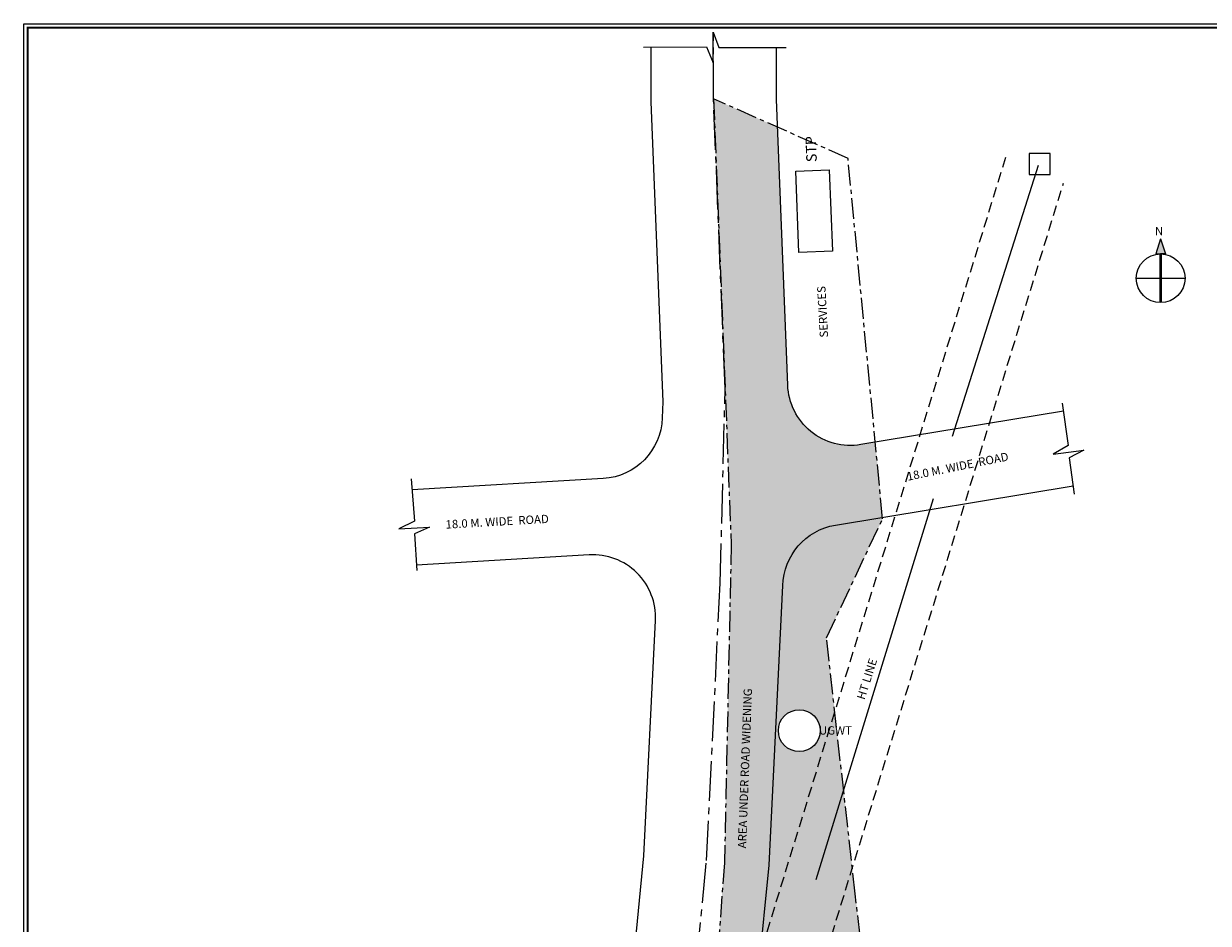
# Model space of a CAD drawing. Units: millimetres. Extents: x 5605 to 8180, y 321 to 2736.
# Drawn here: x 7602 to 7885, y 893 to 1108 of the extents above; entities that cross this region are included whole.
import ezdxf

# ---------------------------------------------------------------- set-up
doc = ezdxf.new("R2010")
doc.units = ezdxf.units.MM
for name, pattern in [('CENTER', [2, 1.25, -0.25, 0.25, -0.25]), ('CENTER2', [28.575000000000003, 19.05, -3.175, 3.175, -3.175]), ('HIDDEN', [0.375, 0.25, -0.125])]:
    doc.linetypes.add(name, pattern=pattern)
for name, color, linetype in [('block', 7, 'Continuous'), ('DIM_12', 32, 'Continuous'), ('TITEL', 7, 'Continuous'), ('TITLE', 7, 'Continuous')]:
    doc.layers.add(name, color=color, linetype=linetype)
for name, color, linetype, lineweight in [('FENCING LINE', 1, 'FENCELINE1', 35), ('Hatch_RD_Wide', 252, 'Continuous', 15), ('land Boundary', 26, 'Continuous', 60), ('open green', 94, 'Continuous', 18), ('ROAD', 1, 'Continuous', 35), ('ROADTEXT', 1, 'Continuous', 40), ('TEXT', 7, 'Continuous', 0)]:
    doc.layers.add(name, color=color, linetype=linetype, lineweight=lineweight)
doc.styles.add('ROMANT', font='arial.ttf')
doc.styles.get("Standard").update_dxf_attribs({"font": 'Times New Roman'})
doc.styles.add('style1', font='Arial')
doc.linetypes.add('FENCELINE1', pattern='A,0.25,-0.1,[133,ltypeshp.shx,S=0.1,R=0,X=-0.1,Y=0],-0.1,1', length=1.45)

# ---------------------------------------------------------------- blocks, each defined once
blk = doc.blocks.new('A$C6963543B')
at = {"layer": 'open green'}
h = blk.add_hatch(color=0, dxfattribs=at)
h.dxf.hatch_style = 1
h.paths.add_polyline_path([(9.103907168628211, 23.82996882062798), (10.88886809297219, 18.20780775376625), (9.103907168628211, 18.20780775376625), (7.318946244284234, 18.20780775376625)])
at = {"layer": 'DIM_12', "color": 0}
for points in [[(9.103907168628211, 23.82996882062798), (7.318946244284234, 18.20780775376625), (9.103907168628211, 18.20780775376625)], [(9.103907168628211, 23.82996882062798), (10.88886809297219, 18.20780775376625), (9.103907168628211, 18.20780775376625)], [(9.103907168628211, 0), (9.103907168628211, 18.20780775376625)], [(9.103907168628211, 0), (9.103907168628211, 18.20780775376625)], [(3.29174508806318e-06, 9.103903876883123), (18.20781104551133, 9.103903876883123)]]:
    blk.add_lwpolyline(points, dxfattribs=at)
at = {"layer": 'DIM_12', "color": 0, "const_width": 1}
blk.add_lwpolyline([(9.103907168628211, 18.20780775376579), (9.103907168628211, 0)], dxfattribs=at)
at = {"layer": 'DIM_12', "color": 0}
blk.add_circle((9.103907168628211, 9.103903876883123), 9.103903876883123, dxfattribs=at)
blk = doc.blocks.new('LAYOUT')
at = {"layer": 'Hatch_RD_Wide', "lineweight": 5}
h = blk.add_hatch(dxfattribs=at)
h.set_pattern_fill('ANSI33', color=251, scale=12, style=0)
h.set_pattern_definition([(45, (-7492.782450303892, -3990.563762966361), (-2.121320343559642, 2.121320343559643), []), (45, (-7490.661129963892, -3990.563762966361), (-2.121320343559642, 2.121320343559643), [1.5, -0.75])])
edge = h.paths.add_edge_path()
edge.add_line((49.84000286394803, 28.96414244264633), (-3.360662665816562, 30.07685029495678))
edge.add_line((-3.360662665816562, 30.07685029495678), (-5.039356955709081, 30.21326782619644))
edge.add_line((-5.0393569557109, 30.21326782619644), (-5.458336083165705, 30.17505112988147))
edge.add_arc((-3.749226813049972, 46.98641750380375), 16.89802041232788, 184.4735031699693, 264.19503127794064, ccw=False)
edge.add_line((-20.59576759342781, 45.66840476089737), (-30.88552425276794, 363.1464361767198))
edge.add_line((-30.88552425276976, 363.1464361767198), (-30.86066281966669, 426.4454695109021))
edge.add_line((-30.86066281966669, 426.4454695109021), (-27.75350266140413, 474.9289216840521))
edge.add_line((-27.75350266140413, 474.9289216840521), (-22.52580944228066, 528.363688751298))
edge.add_line((-22.52580944227884, 528.363688751298), (-19.56605904386015, 553.198788869337))
edge.add_line((-19.56605904386015, 553.198788869337), (-17.11733911672127, 578.0338889873769))
edge.add_line((-17.11733911672127, 578.0338889873769), (-13.81670449418743, 644.8441384476387))
edge.add_arc((1.179479239477587, 644.5057992299967), 15.00000000000023, 99.39985051506648, 178.7075297747065, ccw=False)
edge.add_line((-1.270371584574605, 659.3043880458231), (9.977388143712233, 661.1664124443664))
edge.add_line((9.977388143712233, 661.1664124443664), (8.251470243203585, 679.1256761225955))
edge.add_line((8.251470243203585, 679.1256761225955), (4.770506316652245, 678.5494156122118))
edge.add_arc((2.320655492596416, 693.3480044280373), 15.00000000000003, 182.2824062260077, 279.39985051507904, ccw=False)
edge.add_line((-12.66744457611094, 692.7506298969697), (-15.12615029512563, 754.4394456056102))
edge.add_line((-15.12615029512563, 754.4394456056102), (-30.38967685936768, 761.2100934211735))
edge.add_line((-30.38967685936768, 761.2100934211735), (-26.17457099407147, 654.7854557387022))
edge.add_line((-26.17457099407147, 654.7854557387022), (-27.7891455967474, 578.5884093913223))
edge.add_line((-27.7891455967474, 578.5884093913223), (-39.26098487910895, 427.4985826942871))
edge.add_line((-39.26098487910895, 427.4985826942871), (-24.391781963428, 33.93209727236126))
edge.add_line((-24.391781963428, 33.93209727236126), (-23.96774236536476, 22.52112890946955))
edge.add_line((-23.96774236536476, 22.52112890946955), (-23.75486861694299, 17.07391403846714))
edge.add_line((-23.75486861694299, 17.07391403846714), (51.57205422256629, 10.32409469011372))
edge.add_line((51.57205422256629, 10.32409469011372), (49.84000286394803, 28.96414244264633))
at = {"layer": 'open green', "lineweight": 5}
h = blk.add_hatch(dxfattribs=at)
h.set_pattern_fill('GRASS', color=251, scale=0.08, angle=25, style=0)
h.set_pattern_definition([(115, (0, 0), (-1.909455405209634, 0.6949849311550168), [0.381, -2.4926819584]), (70, (0, 0), (-1.909455405436966, 0.6949849312377591), [0.3809999999999999, -1.651]), (160, (0, 0), (-0.6949849312377591, -1.909455405436966), [0.3809999999999999, -1.651])])
edge = h.paths.add_edge_path()
edge.add_arc((-9.91457071896184, 610.1851074006549), 5, 0, 360)
edge = h.paths.add_edge_path()
edge.add_line((3.451233197090914, 571.1840723589025), (-3.412316039624784, 632.3832164041819))
edge.add_line((-3.412316039624784, 632.3832164041819), (10.00731475006069, 660.8550072412295))
edge.add_line((10.00731475006069, 660.8550072412295), (9.977388143712233, 661.1664124443664))
edge.add_line((9.977388143712233, 661.1664124443664), (-1.270371584573702, 659.3043880458231))
edge.add_arc((1.179479239477137, 644.5057992299961), 15.00000000000069, 99.39985051506451, 178.7075297747044)
edge.add_line((-13.81670449418743, 644.8441384476387), (-17.11733911672127, 578.0338889873769))
edge.add_line((-17.11733911672127, 578.0338889873769), (-19.56605904386015, 553.198788869337))
edge.add_line((-19.56605904386015, 553.198788869337), (-22.52580944227884, 528.363688751298))
edge.add_line((-22.52580944227884, 528.363688751298), (-24.59576334723715, 507.2056941798642))
edge.add_line((-24.59576334723715, 507.2056941798642), (-10.54012482773942, 508.2338503125852))
edge.add_line((-10.54012482773942, 508.2338503125852), (-12.14511494409453, 530.1752269040012))
edge.add_line((-12.14511494409453, 530.1752269040012), (3.812249849665022, 531.3424924431697))
edge.add_line((3.812249849665022, 531.3424924431697), (5.430917798581518, 509.2141299805359))
edge.add_arc((4.302363668453905, 501.7995250972412), 7.500000000000339, 23.605957025307475, 81.3456101794057, ccw=False)
edge.add_line((11.17477192174374, 504.8028573799097), (3.451233197090914, 571.1840723589025))
at = {"layer": 'FENCING LINE', "color": 251, "lineweight": 5}
blk.add_lwpolyline([(45.0217534253261, 743.1487697705411), (50.0217534253261, 743.1487697705411), (50.0217534253261, 748.1487697705411), (45.0217534253261, 748.1487697705411)], close=True, dxfattribs=at)
blk.add_lwpolyline([(45.0217534253261, 743.1487697705411), (50.0217534253261, 743.1487697705411), (50.0217534253261, 748.1487697705411), (45.0217534253261, 748.1487697705411)], close=True, dxfattribs=at)
blk.add_lwpolyline([(26.72505064384495, 680.5673988725125), (47.23855342756542, 745.3642613016114)], dxfattribs=at)
at = {"layer": 'FENCING LINE', "color": 251, "linetype": 'CENTER2', "lineweight": 5, "ltscale": 5}
blk.add_lwpolyline([(-47.98890562678025, 438.0750773040231), (26.72505064384495, 680.5673988725125)], dxfattribs=at)
at = {"layer": 'land Boundary', "color": 251, "linetype": 'CENTER', "lineweight": 13, "ltscale": 4}
blk.add_lwpolyline([(14.80282825241738, 473.6209347110166), (3.451233197090914, 571.1840723589025), (-3.412316039624784, 632.3832164041819), (10.00731475006069, 660.8550072412295), (1.732343747427876, 746.961296608883), (-30.38967685936768, 761.2100934211735), (-26.17457099407147, 654.7854557387022), (-27.7891455967474, 578.5884093913223), (-39.26098487910895, 427.4985826942871), (-24.391781963428, 33.93209727236126), (-23.96774236536476, 22.52112890947183), (-23.75486861694299, 17.07391403846714), (51.57205422256629, 10.32409469011372), (50.49579827086018, 21.90658168386972), (50.19040483885146, 25.19317484847352), (43.82363105620971, 93.71133208873334), (36.35738689408026, 175.9659083268439), (32.2385791423967, 225.7792103224415), (26.97329244502725, 298.9768268478069), (18.91175310837571, 405.264419743326), (30.4344934392866, 406.8250937215839)], close=True, dxfattribs=at)
at = {"layer": 'open green', "color": 1, "lineweight": 20, "true_color": 0xf51e0a}
blk.add_lwpolyline([(-9.987995734087235, 724.4926679831501), (-10.7611336780501, 743.8906641617245), (-2.767233311709788, 744.2092737560647), (-1.994095367748741, 724.8112775774903)], close=True, dxfattribs=at)
blk.add_circle((-9.91457071896184, 610.1851074006549), 5, dxfattribs=at)
at = {"layer": 'ROAD', "color": 251, "lineweight": 5}
for points in [[(-47.15909654871939, 773.5305985940763), (-32.10672267620066, 773.6305287421569), (-30.50881829311948, 769.7832919240632), (-30.50881829311948, 777.1779885492856), (-29.11065449485068, 773.4806402366744), (-13.00905989580679, 773.4806402366744)], [(52.90774786031943, 688.4613534487121), (54.35247432180586, 678.3771733696035), (50.75003944178934, 676.2850470619446), (58.0799304146185, 677.2618973603544), (54.59968442201534, 675.3875616426872), (55.76065611589547, 666.6760979183732)], [(-102.6291184456077, 670.3887307635327), (-101.8803669489353, 660.2291395506622), (-105.6179795412791, 658.3893619386904), (-98.23830709068898, 658.8605017280056), (-101.8390618254598, 657.2296087543314), (-101.2791193653447, 648.4589805022965)]]:
    blk.add_lwpolyline(points, dxfattribs=at)
at = {"layer": 'ROAD', "color": 251, "linetype": 'CENTER2', "lineweight": 5, "ltscale": 0.5}
blk.add_lwpolyline([(-34.74308647275939, 19.11693905403081), (-39.89030412679131, 177.9281317937107), (-42.54096264792861, 259.7110035472792), (-45.88561970127375, 362.9063629917841), (-45.8604742323605, 426.9285723486905), (-42.70671202828999, 476.1391927217142), (-37.43913110027825, 529.9816712486677), (-34.4787072905001, 554.8224219237768), (-32.08096056414615, 579.1405480380567), (-28.80665105272965, 645.4179341426429), (-27.64569530770677, 691.9061359415159), (-30.38967685936768, 760.7525094376056), (-30.38967685936768, 776.8629271955319)], dxfattribs=at)
at = {"layer": 'ROAD', "color": 251, "lineweight": 5}
for points in [[(-45.38967685936768, 773.5423454702218), (-45.38967685936768, 760.4537036464758), (-42.53241517555762, 688.7651367387466), (-42.65435739970417, 684.9410150873696, -0.3876811642645007), (-56.75398018618034, 670.4456774593496), (-102.4325970836926, 667.7221895806065)], [(53.17966551925383, 686.563370188574), (4.770506316644969, 678.5494156122109, -0.4510837296178534), (-12.66744457611094, 692.7506298969697), (-15.38967685936768, 761.051315228759), (-15.38967685936768, 773.4806402366744)], [(-8.541863096817906, 30.83118558959086), (-8.541863096817906, 30.83118558959086, -0.3134541577734953), (-20.59576759342781, 45.66840476089737), (-24.89817643556307, 178.4140405196172), (-27.54883495670038, 260.1969122731857), (-30.88552425276976, 363.1464361767198), (-30.86066281966669, 426.4454695109021), (-27.75350266140413, 474.9289216840521), (-22.52580944227884, 528.363688751298), (-19.56605904386015, 553.198788869337), (-17.11733911672127, 578.0338889873769), (-13.81670449418743, 644.8441384476387, -0.3605529810110791), (-1.270371584570967, 659.304388045824), (55.49080033158134, 668.7009869731605)], [(-101.8438555650027, 42.98279712533576), (-67.80800729855036, 38.54998282543011, 0.4624714199047455), (-50.87864694935706, 53.9102698451984), (-54.88243181801954, 177.4422230678051), (-57.53309033915684, 259.2250948213727), (-60.88571514977775, 362.6662898068494), (-60.86028564505068, 427.4116751864799), (-57.65992139517584, 477.3494637593735), (-52.35245275827947, 531.5996537460001), (-49.39135553714186, 556.4460549781684), (-47.04458201156558, 580.2472070887575), (-44.26560416645043, 636.4982691756209, 0.446486079115911), (-60.1400894567887, 652.2118225402978), (-101.3618015172524, 649.7540678891623)]]:
    blk.add_lwpolyline(points, format="xyb", dxfattribs=at)
at = {"layer": 'ROAD', "color": 251, "linetype": 'HIDDEN', "lineweight": 5, "ltscale": 10}
for points in [[(-55.15640910262118, 440.2834463682461), (39.52774586651685, 747.5912332969942)], [(-40.82140215094114, 435.8667082398001), (53.21114595645486, 741.0596337886723)]]:
    blk.add_lwpolyline(points, dxfattribs=at)
at = {"layer": 'TITLE', "color": 251, "lineweight": 5, "xscale": 0.6403341315916179, "yscale": 0.6403341315916179, "zscale": 0.6403341315916179}
blk.add_blockref('A$C6963543B', (70.5816331239821, 712.4954333002447), dxfattribs=at)
at = {"layer": 'ROADTEXT', "color": 251, "lineweight": 5, "insert": (3.777778570476585, 618.0299935657299, -96.2624), "char_height": 2, "width": 292.7896779989345, "attachment_point": 1, "rotation": 72.44074388469753}
blk.add_mtext('{\\fArial|b0|i0|c0|p34;HT LINE}', dxfattribs=at)
at = {"layer": 'TEXT', "color": 251, "lineweight": 5, "attachment_point": 1, "style": 'style1'}
for s, insert, char_height, width, rotation in [('\\pi9.5884;STP', (-7.257913258656117, 722.066400217212), 2.5, 25.66034494347931, 92.28240622604504), ('SERVICES', (-5.006376564842867, 704.0973866962026), 2, 10.29120821505975, 93.11013322219908), ('18.0 M. WIDE  ROAD', (15.62600466755794, 671.8762070218877), 2, 81.48670929766493, 11.392608335052751), ('18.0 M. WIDE  ROAD', (-94.47703348815958, 660.4542405388725), 2, 81.48670929766493, 3.239514846351204), ('AREA UNDER ROAD WIDENING', (-24.61484575347822, 582.0954914305917), 2, 75.0600931160316, 87.85924425694229)]:
    blk.add_mtext(s, dxfattribs=dict(at, insert=insert, char_height=char_height, width=width, rotation=rotation))
at = {"layer": 'TEXT', "color": 251, "lineweight": 5, "insert": (-22.61456998822723, 611.2467436119973), "char_height": 2, "width": 25.66034494347932, "attachment_point": 1, "style": 'style1'}
blk.add_mtext('\\pi8.7006;UGWT', dxfattribs=at)
at = {"layer": 'TITLE', "color": 251, "lineweight": 5, "style": 'ROMANT'}
blk.add_text('N', height=2, dxfattribs=at).set_placement((75.05259569151349, 728.6008345668638, -3.675072205322024))

msp = doc.modelspace()

# ---------------------------------------------------------------- linework, layer by layer
at = {"layer": 'open green', "color": 0, "const_width": 0.4615594861787124}
msp.add_lwpolyline([(7602.466202755378, 1106.817825838243), (8157.43776232558, 1106.817825838243), (8157.43776232558, 322.0095597793711), (7602.466202755378, 322.0095597793711)], close=True, dxfattribs=at)
at = {"layer": 'TITEL', "lineweight": 15}
msp.add_lwpolyline([(7601.543083783021, 1107.740944810601), (8158.360881297938, 1107.740944810601), (8158.360881297938, 321.0864408070138), (7601.543083783021, 321.0864408070138)], close=True, dxfattribs=at)

# ---------------------------------------------------------------- block references
at = {"layer": 'block'}
msp.add_blockref('LAYOUT', (7796.760245223695, 328.5677899402658), dxfattribs=at)

doc.saveas('drawing.dxf')
